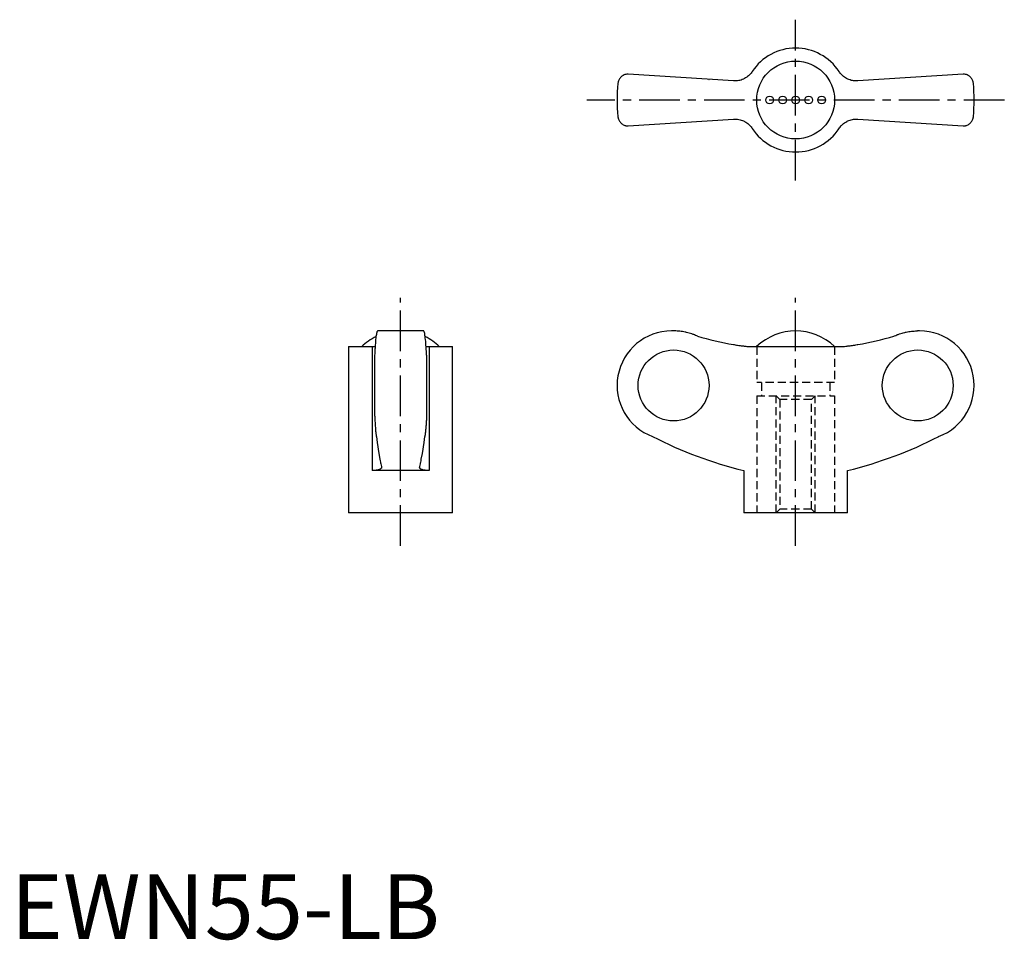
# Model space of a CAD drawing. Extents: x 1 to 153, y 0 to 142.
import ezdxf

# ---------------------------------------------------------------- set-up
doc = ezdxf.new("R2010")
doc.units = 0
doc.header["$LTSCALE"] = 5
doc.header["$MEASUREMENT"] = 0
doc.linetypes.add('CENTER', pattern=[2, 1.25, -0.25, 0.25, -0.25])
doc.linetypes.add('HIDDEN', pattern=[0.375, 0.25, -0.125])
doc.layers.get('0').update_dxf_attribs({"linetype": 'CONTINUOUS'})
doc.layers.add('1', color=1, linetype='CENTER')
doc.layers.add('2', color=2, linetype='HIDDEN')
doc.styles.add('Standard1', font='ARIAL.TTF')

msp = doc.modelspace()

# ---------------------------------------------------------------- linework, layer by layer
for p, q in [((111.32, 132.2), (95.12, 133.26)), ((107.55, 132.44), (107.56, 132.44)), ((146.69, 133.26), (130.49, 132.2)), ((95.12, 125.26), (111.32, 126.32)), ((130.49, 126.32), (146.69, 125.26)), ((63.59, 93.69), (56.51, 93.69)), ((102.14, 93.69), (101.8, 93.69)), ((140, 93.69), (139.67, 93.69)), ((52.05, 91.27), (52.05, 65.69)), ((52.05, 91.27), (56.12, 91.27)), ((55.67, 91.27), (55.67, 72.19)), ((63.98, 91.27), (68.05, 91.27)), ((64.43, 91.27), (64.43, 72.19)), ((68.05, 65.69), (68.05, 91.27)), ((114.21, 91.27), (127.6, 91.27)), ((56.05, 89.94), (56.05, 80.64)), ((64.05, 89.94), (64.05, 80.64)), ((64.43, 72.19), (55.67, 72.19)), ((112.9, 72.19), (112.9, 65.69)), ((128.9, 65.69), (128.9, 72.19)), ((68.05, 65.69), (52.05, 65.69)), ((128.9, 65.69), (112.9, 65.69))]:
    msp.add_line(p, q)
for points in [[(114.21, 133.64), (114.16, 133.56), (114.05, 133.41), (113.93, 133.27), (113.86, 133.2), (113.8, 133.13), (113.66, 133), (113.51, 132.88), (113.36, 132.76), (113.2, 132.66), (113.03, 132.56), (112.94, 132.52), (112.86, 132.48), (112.68, 132.4), (112.51, 132.34), (112.33, 132.29), (112.15, 132.25), (111.97, 132.22), (111.88, 132.21), (111.79, 132.2), (111.6, 132.19), (111.42, 132.19), (111.32, 132.2)], [(130.49, 132.2), (130.4, 132.19), (130.22, 132.19), (130.03, 132.2), (129.94, 132.21), (129.84, 132.22), (129.66, 132.25), (129.47, 132.29), (129.29, 132.35), (129.11, 132.41), (128.93, 132.49), (128.85, 132.53), (128.76, 132.57), (128.6, 132.67), (128.44, 132.77), (128.29, 132.88), (128.15, 133), (128.02, 133.12), (127.95, 133.19), (127.89, 133.26), (127.77, 133.4), (127.65, 133.56), (127.6, 133.64)], [(95.12, 133.26), (95.04, 133.26), (94.88, 133.24), (94.74, 133.21), (94.67, 133.19), (94.6, 133.17), (94.47, 133.12), (94.34, 133.06), (94.23, 132.99), (94.12, 132.91), (94.02, 132.83), (93.98, 132.78), (93.93, 132.74), (93.85, 132.64), (93.78, 132.54), (93.72, 132.44), (93.66, 132.33), (93.62, 132.21), (93.6, 132.16), (93.58, 132.1), (93.55, 131.98), (93.53, 131.87), (93.52, 131.81)], [(148.29, 131.81), (148.28, 131.87), (148.26, 131.98), (148.23, 132.1), (148.21, 132.16), (148.19, 132.21), (148.15, 132.33), (148.09, 132.44), (148.03, 132.54), (147.96, 132.64), (147.88, 132.74), (147.83, 132.78), (147.79, 132.83), (147.69, 132.91), (147.58, 132.99), (147.47, 133.06), (147.34, 133.12), (147.21, 133.17), (147.14, 133.19), (147.07, 133.21), (146.93, 133.24), (146.77, 133.26), (146.69, 133.26)], [(93.52, 126.71), (93.53, 126.65), (93.55, 126.53), (93.58, 126.42), (93.6, 126.36), (93.62, 126.3), (93.66, 126.19), (93.72, 126.08), (93.78, 125.98), (93.85, 125.88), (93.93, 125.78), (93.98, 125.73), (94.02, 125.69), (94.12, 125.61), (94.23, 125.53), (94.34, 125.46), (94.47, 125.4), (94.6, 125.35), (94.67, 125.32), (94.74, 125.3), (94.88, 125.28), (95.04, 125.26), (95.12, 125.26)], [(111.32, 126.32), (111.41, 126.33), (111.59, 126.33), (111.78, 126.32), (111.87, 126.31), (111.97, 126.3), (112.15, 126.27), (112.34, 126.23), (112.52, 126.17), (112.7, 126.11), (112.88, 126.03), (112.96, 125.99), (113.05, 125.95), (113.21, 125.85), (113.37, 125.75), (113.52, 125.64), (113.66, 125.52), (113.79, 125.39), (113.86, 125.33), (113.92, 125.26), (114.04, 125.11), (114.16, 124.96), (114.21, 124.88)], [(127.47, 124.69), (127.65, 124.96), (127.76, 125.1), (127.88, 125.25), (127.94, 125.32), (128.01, 125.39), (128.15, 125.52), (128.3, 125.64), (128.45, 125.76), (128.61, 125.86), (128.78, 125.96), (128.86, 126), (128.95, 126.04), (129.12, 126.11), (129.3, 126.18), (129.48, 126.23), (129.65, 126.27), (129.83, 126.3), (129.93, 126.31), (130.02, 126.32), (130.2, 126.33), (130.39, 126.33), (130.49, 126.32)], [(146.69, 125.26), (146.77, 125.26), (146.93, 125.28), (147.07, 125.3), (147.14, 125.32), (147.21, 125.35), (147.34, 125.4), (147.47, 125.46), (147.58, 125.53), (147.69, 125.61), (147.79, 125.69), (147.83, 125.73), (147.88, 125.78), (147.96, 125.88), (148.03, 125.98), (148.09, 126.08), (148.15, 126.19), (148.19, 126.3), (148.21, 126.36), (148.23, 126.42), (148.26, 126.53), (148.28, 126.65), (148.29, 126.71)], [(56.51, 93.69), (56.5, 93.69), (56.47, 93.67), (56.44, 93.62), (56.42, 93.58), (56.41, 93.54), (56.38, 93.44), (56.35, 93.31), (56.32, 93.16), (56.29, 93), (56.26, 92.81), (56.25, 92.71), (56.24, 92.59), (56.21, 92.35), (56.19, 92.08), (56.16, 91.8), (56.14, 91.5), (56.12, 91.19), (56.11, 91.03), (56.1, 90.87), (56.08, 90.51), (56.06, 90.14), (56.05, 89.94)], [(64.05, 89.94), (64.04, 90.14), (64.02, 90.51), (64, 90.87), (63.99, 91.03), (63.98, 91.19), (63.96, 91.5), (63.94, 91.8), (63.92, 92.08), (63.89, 92.35), (63.86, 92.59), (63.85, 92.71), (63.84, 92.81), (63.81, 93), (63.78, 93.16), (63.76, 93.31), (63.73, 93.44), (63.7, 93.54), (63.68, 93.58), (63.67, 93.62), (63.63, 93.67), (63.61, 93.69), (63.59, 93.69)], [(105.76, 92.88), (105.66, 92.93), (105.48, 93.01), (105.3, 93.08), (105.2, 93.12), (105.11, 93.16), (104.92, 93.22), (104.72, 93.29), (104.52, 93.35), (104.31, 93.41), (104.11, 93.46), (104, 93.48), (103.9, 93.51), (103.69, 93.55), (103.48, 93.59), (103.27, 93.62), (103.06, 93.64), (102.85, 93.66), (102.74, 93.67), (102.64, 93.68), (102.44, 93.69), (102.23, 93.69), (102.14, 93.69)], [(136.05, 92.88), (136.15, 92.93), (136.33, 93.01), (136.51, 93.08), (136.61, 93.12), (136.7, 93.16), (136.89, 93.22), (137.09, 93.29), (137.29, 93.35), (137.49, 93.41), (137.7, 93.46), (137.81, 93.48), (137.91, 93.51), (138.12, 93.55), (138.33, 93.59), (138.54, 93.62), (138.75, 93.64), (138.96, 93.66), (139.07, 93.67), (139.17, 93.68), (139.37, 93.69), (139.57, 93.69), (139.67, 93.69)], [(111.32, 91.6), (111.41, 91.58), (111.59, 91.55), (111.78, 91.52), (111.87, 91.51), (111.97, 91.49), (112.15, 91.46), (112.34, 91.44), (112.52, 91.41), (112.7, 91.39), (112.88, 91.37), (112.96, 91.36), (113.05, 91.35), (113.21, 91.33), (113.37, 91.31), (113.52, 91.3), (113.66, 91.29), (113.79, 91.28), (113.86, 91.28), (113.92, 91.27), (114.04, 91.27), (114.16, 91.27), (114.21, 91.27)], [(127.6, 91.27), (127.65, 91.27), (127.76, 91.27), (127.88, 91.27), (127.94, 91.28), (128.01, 91.28), (128.15, 91.29), (128.3, 91.3), (128.45, 91.31), (128.61, 91.33), (128.78, 91.35), (128.86, 91.36), (128.95, 91.37), (129.12, 91.39), (129.3, 91.41), (129.48, 91.44), (129.65, 91.46), (129.83, 91.49), (129.93, 91.5), (130.02, 91.52), (130.2, 91.55), (130.39, 91.58), (130.49, 91.6)], [(56.05, 80.64), (56.06, 80.52), (56.07, 80.27), (56.08, 80.04), (56.09, 79.92), (56.09, 79.81), (56.11, 79.59), (56.12, 79.39), (56.13, 79.19), (56.15, 79), (56.16, 78.81), (56.17, 78.72), (56.18, 78.62), (56.19, 78.44), (56.21, 78.27), (56.22, 78.11), (56.24, 77.96), (56.26, 77.82), (56.27, 77.76), (56.28, 77.69), (56.29, 77.58), (56.31, 77.47), (56.32, 77.42)], [(64.05, 80.64), (64.05, 80.52), (64.03, 80.27), (64.02, 80.04), (64.02, 79.92), (64.01, 79.81), (64, 79.59), (63.98, 79.39), (63.97, 79.19), (63.96, 79), (63.94, 78.81), (63.93, 78.72), (63.93, 78.62), (63.91, 78.44), (63.89, 78.27), (63.88, 78.11), (63.86, 77.96), (63.84, 77.82), (63.84, 77.76), (63.83, 77.69), (63.81, 77.58), (63.79, 77.47), (63.78, 77.42)], [(56.32, 77.42), (56.44, 76.51), (56.7, 74.81), (56.86, 73.92), (56.91, 73.68), (56.95, 73.46), (56.97, 73.35), (57, 73.24), (57.04, 73.02), (57.09, 72.82), (57.11, 72.72)], [(62.99, 72.72), (63.01, 72.82), (63.06, 73.02), (63.1, 73.24), (63.13, 73.35), (63.15, 73.46), (63.2, 73.68), (63.24, 73.92), (63.4, 74.81), (63.66, 76.51), (63.78, 77.42)], [(63.82, 77.66), (63.82, 77.62), (63.8, 77.54), (63.79, 77.46), (63.78, 77.42)], [(57.12, 72.67), (57.12, 72.65), (57.11, 72.6), (57.09, 72.56), (57.08, 72.54), (57.06, 72.52), (57.03, 72.48), (56.98, 72.44), (56.92, 72.4), (56.86, 72.37), (56.78, 72.34), (56.74, 72.33), (56.7, 72.31), (56.61, 72.29), (56.51, 72.26), (56.4, 72.24), (56.28, 72.23), (56.16, 72.21), (56.09, 72.21), (56.03, 72.2), (55.89, 72.2), (55.75, 72.19), (55.67, 72.19)], [(57.11, 72.72), (57.12, 72.71), (57.12, 72.7), (57.12, 72.68), (57.12, 72.67)], [(62.98, 72.67), (62.98, 72.68), (62.98, 72.7), (62.99, 72.71), (62.99, 72.72)], [(64.43, 72.19), (64.36, 72.19), (64.21, 72.2), (64.07, 72.2), (64.01, 72.21), (63.94, 72.21), (63.82, 72.23), (63.7, 72.24), (63.59, 72.26), (63.49, 72.29), (63.4, 72.31), (63.36, 72.33), (63.32, 72.34), (63.24, 72.37), (63.18, 72.4), (63.12, 72.44), (63.08, 72.48), (63.04, 72.52), (63.02, 72.54), (63.01, 72.56), (62.99, 72.6), (62.98, 72.65), (62.98, 72.67)]]:
    msp.add_lwpolyline(points)
msp.add_circle((120.9, 129.26), 6)
at = {"color": 7}
for centre in [(116.9, 129.26), (118.9, 129.26), (120.9, 129.26), (122.9, 129.26), (124.9, 129.26)]:
    msp.add_circle(centre, 0.6, dxfattribs=at)
for centre, radius, start, end in [((120.9, 129.26), 8, 33.1844, 146.8156), ((120.9, 129.26), 27.5, 174.6831, 185.3169), ((120.9, 129.26), 27.5, 354.6831, 5.3169), ((120.9, 129.26), 8, 213.1844, 326.8156), ((60.05, 85.06), 8.63, 116.0095, 134.0383), ((60.05, 85.06), 8.63, 45.9617, 63.9905), ((101.8, 85.29), 8.4, 90, 249.5646), ((120.9, 85.06), 8.64, 45.9864, 134.0136), ((140, 85.29), 8.4, 290.4354, 90), ((128.4, 135.22), 64.91, 242.9403, 256.189), ((113.41, 135.22), 64.91, 283.811, 297.0597)]:
    msp.add_arc(centre, radius, start, end)
for centre, major_axis, start_param, end_param in [((121.06, 146.63), (0, -55.89), -0.277893, -0.175427), ((120.75, 146.63), (0, 55.89), 3.317019, 3.419486)]:
    msp.add_ellipse(centre, major_axis=major_axis, ratio=0.997856, start_param=start_param, end_param=end_param)
for centre, major_axis in [((102.1, 85.29), (0, -5.47)), ((139.71, 85.29), (0, 5.47))]:
    msp.add_ellipse(centre, major_axis=major_axis, ratio=0.997856)
at = {"layer": '1'}
for p, q in [((120.9, 116.88), (120.9, 141.63)), ((153.05, 129.26), (88.76, 129.26)), ((60.05, 60.58), (60.05, 98.81)), ((120.9, 60.58), (120.9, 98.81))]:
    msp.add_line(p, q, dxfattribs=at)
at = {"layer": '2'}
for p, q in [((114.9, 91.27), (114.9, 85.73)), ((126.9, 91.27), (126.9, 85.73)), ((126.9, 85.73), (114.9, 85.73)), ((114.9, 83.69), (126.9, 83.69)), ((114.9, 83.69), (114.9, 65.69)), ((117.9, 83.69), (118.45, 83.15)), ((117.9, 65.69), (117.9, 83.69)), ((123.36, 83.15), (123.9, 83.69)), ((123.9, 65.69), (123.9, 83.69)), ((126.9, 83.69), (126.9, 65.69)), ((118.45, 83.15), (118.45, 66.23)), ((123.36, 83.15), (118.45, 83.15)), ((123.36, 66.23), (123.36, 83.15)), ((118.45, 66.23), (117.9, 65.69)), ((123.36, 66.23), (118.45, 66.23)), ((123.9, 65.69), (123.36, 66.23))]:
    msp.add_line(p, q, dxfattribs=at)
at = {"layer": '2', "color": 2}
for p, q in [((115.66, 85.73), (115.66, 83.69)), ((126.16, 85.73), (126.16, 83.69))]:
    msp.add_line(p, q, dxfattribs=at)

# ---------------------------------------------------------------- texts
at = {"color": 3, "style": 'Standard1'}
msp.add_text('EWN55-LB', height=10, dxfattribs=at).set_placement((0, 0))

doc.saveas('drawing.dxf')
